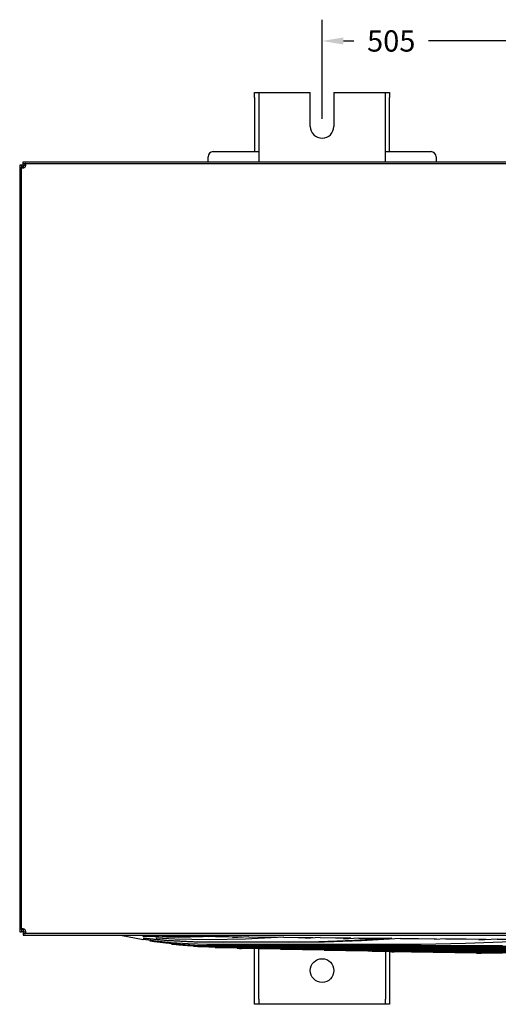
# Model space of a CAD drawing. Units: millimetres. Extents: x -35 to 12084, y -3332 to -654.
# Drawn here: x 5498 to 5639, y -2748 to -2456 of the extents above; entities that cross this region are included whole.
import ezdxf

# ---------------------------------------------------------------- set-up
doc = ezdxf.new("R2010")
doc.units = ezdxf.units.MM
doc.layers.get('0').update_dxf_attribs({"linetype": 'CONTINUOUS'})
doc.layers.get('Defpoints').update_dxf_attribs({"linetype": 'CONTINUOUS'})
doc.layers.add('1', color=7, linetype='CONTINUOUS', true_color=0xffffff)
doc.dimstyles.get("Standard").update_dxf_attribs({"dimtxt": 10, "dimasz": 5, "dimexe": 5, "dimexo": 1, "dimgap": 5, "dimtad": 1, "dimtih": 1, "dimtoh": 1, "dimdec": 0, "dimlfac": 2, "dimzin": 0, "dimdsep": 46, "dimtxsty": 'Standard', "dimcen": 0.09, "dimadec": 0, "dimazin": 0, "dimtfac": 1, "dimtdec": 0, "dimtofl": 0, "dimtmove": 2, "dimatfit": 3, "dimfxl": 1, "dimtolj": 1, "dimtzin": 0, "dimarcsym": 0})

# ---------------------------------------------------------------- blocks, each defined once
blk = doc.blocks.new('*D59')
at = {"color": 0, "lineweight": -2}
for p, q in [((168.328, 95.433), (168.328, 101.312)), ((218.828, 95.433), (218.828, 101.312)), ((169.588, 100.052), (170.218, 100.052)), ((217.568, 100.052), (174.628, 100.052))]:
    blk.add_line(p, q, dxfattribs=at)
at = {"color": 0}
for points in [[(169.588, 100.262), (169.588, 99.842), (168.328, 100.052)], [(217.568, 100.262), (217.568, 99.842), (218.828, 100.052)]]:
    blk.add_solid(points, dxfattribs=at)
at = {"layer": 'Defpoints', "color": 0}
for p in [(218.828, 100.052), (168.328, 94.996), (218.828, 94.996)]:
    blk.add_point(p, dxfattribs=at)
at = {"color": 0, "insert": (172.423, 100.052), "char_height": 1.26, "attachment_point": 5}
blk.add_mtext('\\A1;505', dxfattribs=at)
blk = doc.blocks.new('A$C3CBC4F50')
at = {"layer": '1', "color": 0, "linetype": 'Continuous'}
for p, q in [((113.522, 54), (113.772, 54)), ((113.522, 53.912), (113.522, 54)), ((113.522, 53.7), (113.522, 53.912)), ((113.522, 53.7), (113.522, 50.5)), ((113.772, 54), (113.801, 54)), ((113.772, 54), (113.772, 53.912)), ((113.772, 53.912), (113.772, 53.7)), ((113.772, 53.7), (113.772, 50.5)), ((113.801, 54), (113.872, 54)), ((113.872, 54), (116.822, 54)), ((116.822, 52), (116.822, 54)), ((118.222, 54), (118.222, 52)), ((118.222, 54), (121.172, 54)), ((121.172, 54), (121.242, 54)), ((121.242, 54), (121.272, 54)), ((121.272, 54), (121.522, 54)), ((121.272, 53.912), (121.272, 54)), ((121.272, 53.7), (121.272, 53.912)), ((121.272, 50.5), (121.272, 53.7)), ((121.522, 54), (121.522, 53.912)), ((121.522, 53.912), (121.522, 53.7)), ((121.522, 50.5), (121.522, 53.7)), ((110.772, 49.896), (110.772, 50.2)), ((111.072, 50.5), (113.422, 50.5)), ((113.422, 50.5), (113.669, 50.5)), ((113.669, 50.5), (113.772, 50.5)), ((113.772, 50.5), (113.772, 49.896)), ((121.272, 49.896), (121.272, 50.5)), ((121.272, 50.5), (121.374, 50.5)), ((121.374, 50.5), (121.622, 50.5)), ((121.622, 50.5), (123.972, 50.5)), ((124.272, 50.2), (124.272, 49.896)), ((99.625, 49.7), (99.625, 4.3)), ((99.721, 49.7), (99.625, 49.7)), ((99.722, 49.7), (99.721, 49.7)), ((99.721, 49.7), (99.721, 49.7)), ((99.822, 49.7), (99.722, 49.7)), ((99.722, 49.7), (99.722, 49.63)), ((99.722, 49.63), (99.722, 49.574)), ((99.722, 4.426), (99.722, 49.574)), ((99.752, 49.574), (99.722, 49.574)), ((99.722, 49.574), (99.723, 49.562)), ((99.782, 49.574), (99.752, 49.574)), ((99.782, 49.574), (99.802, 49.574)), ((99.802, 49.574), (99.822, 49.574)), ((99.822, 49.896), (236.221, 49.896)), ((99.822, 49.801), (99.822, 49.896)), ((99.822, 49.801), (99.822, 49.8)), ((99.822, 49.7), (99.822, 49.8)), ((99.822, 49.8), (99.892, 49.8)), ((99.822, 49.7), (99.822, 49.63)), ((99.822, 49.7), (99.892, 49.7)), ((99.822, 49.63), (99.822, 49.574)), ((99.822, 49.574), (99.822, 49.562)), ((99.892, 49.8), (99.948, 49.8)), ((99.892, 49.7), (99.948, 49.7)), ((99.906, 49.565), (99.922, 49.574)), ((99.948, 49.8), (236.095, 49.8)), ((99.948, 49.77), (99.948, 49.8)), ((99.956, 49.799), (99.948, 49.8)), ((99.948, 49.74), (99.948, 49.77)), ((99.948, 49.72), (99.948, 49.74)), ((99.948, 49.7), (99.948, 49.72)), ((99.956, 49.7), (99.948, 49.7)), ((99.948, 49.6), (99.959, 49.623)), ((99.963, 49.797), (99.956, 49.799)), ((99.964, 49.698), (99.956, 49.7)), ((99.959, 49.623), (99.969, 49.646)), ((99.973, 49.791), (99.963, 49.797)), ((99.971, 49.696), (99.964, 49.698)), ((99.969, 49.646), (99.977, 49.674)), ((99.977, 49.693), (99.971, 49.696)), ((99.98, 49.78), (99.973, 49.791)), ((99.977, 49.674), (99.983, 49.701)), ((99.981, 49.689), (99.977, 49.693)), ((99.985, 49.766), (99.98, 49.78)), ((99.983, 49.701), (99.986, 49.726)), ((99.987, 49.748), (99.985, 49.766)), ((99.986, 49.726), (99.987, 49.748)), ((99.723, 49.562), (99.727, 49.553)), ((99.727, 49.553), (99.736, 49.544)), ((99.736, 49.544), (99.749, 49.539)), ((99.749, 49.539), (99.766, 49.536)), ((99.766, 49.536), (99.787, 49.535)), ((99.787, 49.535), (99.81, 49.537)), ((99.81, 49.537), (99.835, 49.541)), ((99.822, 49.562), (99.824, 49.552)), ((99.824, 49.552), (99.832, 49.541)), ((99.835, 49.541), (99.862, 49.549)), ((99.862, 49.549), (99.889, 49.558)), ((99.889, 49.558), (99.906, 49.565)), ((99.622, 40.782), (99.622, 14.682)), ((99.625, 4.3), (99.721, 4.3)), ((99.721, 4.3), (99.721, 4.3)), ((99.721, 4.3), (99.722, 4.3)), ((99.724, 4.442), (99.722, 4.435)), ((99.722, 4.435), (99.722, 4.426)), ((99.722, 4.426), (99.722, 4.37)), ((99.752, 4.426), (99.722, 4.426)), ((99.722, 4.37), (99.722, 4.3)), ((99.822, 4.3), (99.722, 4.3)), ((99.731, 4.451), (99.724, 4.442)), ((99.741, 4.459), (99.731, 4.451)), ((99.756, 4.463), (99.741, 4.459)), ((99.782, 4.426), (99.752, 4.426)), ((99.774, 4.465), (99.756, 4.463)), ((99.796, 4.464), (99.774, 4.465)), ((99.802, 4.426), (99.782, 4.426)), ((99.82, 4.461), (99.796, 4.464)), ((99.822, 4.426), (99.802, 4.426)), ((99.847, 4.456), (99.82, 4.461)), ((99.823, 4.443), (99.822, 4.435)), ((99.822, 4.435), (99.822, 4.426)), ((99.822, 4.426), (99.822, 4.37)), ((99.822, 4.37), (99.822, 4.3)), ((99.822, 4.3), (99.822, 4.2)), ((99.822, 4.3), (99.892, 4.3)), ((99.822, 4.2), (99.822, 4.199)), ((99.822, 4.2), (99.892, 4.2)), ((99.822, 4.199), (99.822, 4.103)), ((99.822, 4.103), (236.221, 4.103)), ((99.825, 4.45), (99.823, 4.443)), ((99.829, 4.456), (99.825, 4.45)), ((99.832, 4.459), (99.829, 4.456)), ((99.876, 4.447), (99.847, 4.456)), ((99.899, 4.438), (99.876, 4.447)), ((99.892, 4.3), (99.948, 4.3)), ((99.892, 4.2), (99.948, 4.2)), ((99.922, 4.426), (99.899, 4.438)), ((99.956, 4.384), (99.948, 4.4)), ((99.948, 4.3), (99.959, 4.301)), ((99.948, 4.28), (99.948, 4.3)), ((99.948, 4.26), (99.948, 4.28)), ((99.948, 4.26), (99.948, 4.23)), ((99.948, 4.23), (99.948, 4.2)), ((99.948, 4.2), (99.959, 4.201)), ((236.095, 4.2), (99.948, 4.2)), ((99.963, 4.367), (99.956, 4.384)), ((99.959, 4.301), (99.969, 4.303)), ((99.959, 4.201), (99.969, 4.205)), ((99.973, 4.34), (99.963, 4.367)), ((99.969, 4.303), (99.981, 4.31)), ((99.969, 4.205), (99.977, 4.214)), ((99.98, 4.314), (99.973, 4.34)), ((99.977, 4.214), (99.983, 4.228)), ((99.985, 4.288), (99.98, 4.314)), ((99.983, 4.228), (99.986, 4.245)), ((99.987, 4.265), (99.985, 4.288)), ((99.986, 4.245), (99.987, 4.265)), ((105.591, 4.103), (106.928, 3.847)), ((106.922, 4.098), (106.924, 4.098)), ((106.922, 4.055), (106.922, 4.098)), ((106.924, 4.098), (106.933, 4.099)), ((106.933, 4.099), (106.947, 4.099)), ((106.947, 4.099), (106.965, 4.1)), ((106.965, 4.1), (106.989, 4.1)), ((106.989, 4.1), (107.016, 4.099)), ((107.016, 4.099), (107.045, 4.099)), ((107.045, 4.099), (107.078, 4.099)), ((107.078, 4.099), (107.099, 4.098)), ((107.099, 4.098), (107.122, 4.098)), ((107.122, 4.098), (108.968, 4.055)), ((106.922, 4.024), (106.922, 4.055)), ((108.811, 3.973), (106.922, 4.024)), ((108.996, 3.959), (106.922, 4.019)), ((108.338, 3.775), (106.922, 3.908)), ((108.367, 3.766), (106.922, 3.904)), ((107.692, 3.737), (106.922, 3.842)), ((107.332, 3.758), (107.464, 3.74)), ((107.464, 3.74), (107.596, 3.722)), ((107.766, 3.674), (107.587, 3.699)), ((108.581, 3.646), (107.692, 3.737)), ((108.814, 3.858), (107.702, 3.913)), ((108.282, 3.612), (107.766, 3.674)), ((108.669, 3.572), (108.282, 3.612)), ((109.885, 3.7), (108.338, 3.775)), ((109.955, 3.69), (108.367, 3.766)), ((109.586, 3.58), (108.581, 3.646)), ((108.79, 3.535), (108.617, 3.552)), ((109.141, 3.533), (108.669, 3.572)), ((109.292, 3.495), (108.79, 3.535)), ((110.815, 4.024), (108.811, 3.973)), ((109.814, 3.83), (108.814, 3.858)), ((109.049, 3.506), (108.877, 3.521)), ((108.968, 4.055), (110.815, 4.024)), ((111.206, 4.019), (108.996, 3.959)), ((109.547, 3.471), (109.049, 3.506)), ((109.699, 3.498), (109.141, 3.533)), ((110.707, 3.545), (109.586, 3.58)), ((110.843, 3.821), (109.814, 3.83)), ((111.564, 3.68), (109.885, 3.7)), ((111.686, 3.67), (109.955, 3.69)), ((111.943, 3.537), (110.707, 3.545)), ((112.99, 3.858), (110.843, 3.821)), ((111.206, 4.019), (111.995, 4.009)), ((113.374, 3.682), (111.564, 3.68)), ((113.561, 3.672), (111.686, 3.67)), ((113.297, 3.539), (111.943, 3.537)), ((111.995, 4.009), (112.784, 3.999)), ((113.19, 3.994), (112.224, 3.943)), ((115.254, 3.971), (112.99, 3.858)), ((113.19, 3.994), (114.011, 3.985)), ((114.756, 3.539), (113.297, 3.539)), ((115.304, 3.68), (113.374, 3.682)), ((115.561, 3.67), (113.561, 3.672)), ((114.011, 3.985), (114.831, 3.976)), ((116.305, 3.538), (114.756, 3.539)), ((115.254, 3.971), (116.114, 3.962)), ((117.332, 3.701), (115.304, 3.68)), ((117.663, 3.69), (115.561, 3.67)), ((116.114, 3.962), (116.973, 3.952)), ((117.943, 3.539), (116.305, 3.538)), ((117.418, 3.948), (116.533, 3.891)), ((119.447, 3.775), (117.332, 3.701)), ((117.418, 3.948), (118.326, 3.939)), ((119.864, 3.766), (117.663, 3.69)), ((119.668, 3.539), (117.943, 3.539)), ((118.326, 3.939), (119.234, 3.93)), ((119.708, 3.926), (118.781, 3.864)), ((121.653, 3.908), (119.447, 3.775)), ((121.484, 3.537), (119.668, 3.539)), ((119.708, 3.926), (120.68, 3.917)), ((122.164, 3.904), (119.864, 3.766)), ((120.68, 3.917), (121.653, 3.908)), ((123.385, 3.545), (121.484, 3.537)), ((122.164, 3.904), (123.226, 3.895)), ((123.226, 3.895), (124.287, 3.887)), ((126.015, 3.601), (123.385, 3.545)), ((124.853, 3.883), (124.161, 3.837)), ((124.853, 3.883), (126.048, 3.874)), ((128.737, 3.706), (126.015, 3.601)), ((126.048, 3.874), (127.243, 3.866)), ((127.893, 3.862), (126.798, 3.797)), ((127.893, 3.862), (129.316, 3.854)), ((109.668, 3.471), (109.292, 3.495)), ((109.92, 3.451), (109.547, 3.471)), ((110.127, 3.45), (109.668, 3.471)), ((110.339, 3.473), (109.699, 3.498)), ((110.074, 3.415), (109.907, 3.423)), ((110.375, 3.434), (109.92, 3.451)), ((110.558, 3.4), (110.074, 3.415)), ((110.669, 3.434), (110.127, 3.45)), ((110.333, 3.399), (110.167, 3.405)), ((110.813, 3.387), (110.333, 3.399)), ((111.31, 3.457), (110.339, 3.473)), ((110.914, 3.422), (110.375, 3.434)), ((110.919, 3.392), (110.558, 3.4)), ((111.29, 3.426), (110.669, 3.434)), ((111.172, 3.382), (110.813, 3.387)), ((111.53, 3.418), (110.914, 3.422)), ((111.361, 3.388), (110.919, 3.392)), ((111.61, 3.38), (111.172, 3.382)), ((111.823, 3.351), (111.197, 3.353)), ((112.233, 3.424), (111.29, 3.426)), ((112.416, 3.456), (111.31, 3.457)), ((111.884, 3.388), (111.361, 3.388)), ((112.078, 3.344), (111.457, 3.344)), ((112.466, 3.417), (111.53, 3.418)), ((112.129, 3.381), (111.61, 3.38)), ((112.171, 3.352), (111.823, 3.351)), ((112.482, 3.389), (111.884, 3.388)), ((112.423, 3.345), (112.078, 3.344)), ((112.722, 3.382), (112.129, 3.381)), ((112.596, 3.353), (112.171, 3.352)), ((113.307, 3.426), (112.233, 3.424)), ((113.656, 3.458), (112.416, 3.456)), ((112.844, 3.346), (112.423, 3.345)), ((113.532, 3.419), (112.466, 3.417)), ((113.39, 3.39), (112.482, 3.389)), ((113.088, 3.319), (112.487, 3.318)), ((112.501, 3.317), (112.631, 3.314)), ((113.098, 3.354), (112.596, 3.353)), ((112.631, 3.314), (112.761, 3.311)), ((113.623, 3.383), (112.722, 3.382)), ((113.343, 3.313), (112.747, 3.312)), ((113.343, 3.347), (112.844, 3.346)), ((113.422, 3.319), (113.088, 3.319)), ((113.673, 3.354), (113.098, 3.354)), ((114.512, 3.427), (113.307, 3.426)), ((113.913, 3.347), (113.343, 3.347)), ((113.674, 3.313), (113.343, 3.313)), ((114.425, 3.39), (113.39, 3.39)), ((113.83, 3.319), (113.422, 3.319)), ((113.522, 0.3), (113.522, 3.312)), ((114.728, 3.419), (113.532, 3.419)), ((114.65, 3.382), (113.623, 3.383)), ((114.675, 3.458), (113.656, 3.458)), ((115.029, 3.354), (113.673, 3.354)), ((114.079, 3.313), (113.674, 3.313)), ((113.772, 0.3), (113.772, 3.313)), ((114.353, 3.286), (113.777, 3.286)), ((114.312, 3.319), (113.83, 3.319)), ((115.258, 3.347), (113.913, 3.347)), ((114.608, 3.279), (114.037, 3.28)), ((114.557, 3.312), (114.079, 3.313)), ((114.865, 3.319), (114.312, 3.319)), ((114.673, 3.286), (114.353, 3.286)), ((115.585, 3.389), (114.425, 3.39)), ((115.503, 3.426), (114.512, 3.427)), ((115.105, 3.312), (114.557, 3.312)), ((114.925, 3.279), (114.608, 3.279)), ((115.801, 3.382), (114.65, 3.382)), ((115.064, 3.286), (114.673, 3.286)), ((115.768, 3.457), (114.675, 3.458)), ((115.712, 3.419), (114.728, 3.419)), ((116.166, 3.319), (114.865, 3.319)), ((115.313, 3.279), (114.925, 3.279)), ((116.657, 3.353), (115.029, 3.354)), ((115.526, 3.285), (115.064, 3.286)), ((115.618, 3.254), (115.067, 3.254)), ((116.395, 3.312), (115.105, 3.312)), ((116.874, 3.346), (115.258, 3.347)), ((115.771, 3.279), (115.313, 3.279)), ((115.873, 3.247), (115.327, 3.247)), ((116.565, 3.426), (115.503, 3.426)), ((116.056, 3.285), (115.526, 3.285)), ((116.54, 3.389), (115.585, 3.389)), ((115.924, 3.253), (115.618, 3.254)), ((116.766, 3.418), (115.712, 3.419)), ((116.927, 3.456), (115.768, 3.457)), ((116.296, 3.279), (115.771, 3.279)), ((116.749, 3.381), (115.801, 3.382)), ((116.176, 3.247), (115.873, 3.247)), ((116.298, 3.253), (115.924, 3.253)), ((117.303, 3.285), (116.056, 3.285)), ((117.73, 3.318), (116.166, 3.319)), ((116.547, 3.247), (116.176, 3.247)), ((117.533, 3.279), (116.296, 3.279)), ((116.741, 3.253), (116.298, 3.253)), ((116.883, 3.223), (116.357, 3.223)), ((117.946, 3.312), (116.395, 3.312)), ((117.563, 3.388), (116.54, 3.389)), ((116.985, 3.247), (116.547, 3.247)), ((117.689, 3.426), (116.565, 3.426)), ((117.138, 3.217), (116.617, 3.217)), ((117.576, 3.353), (116.657, 3.353)), ((117.247, 3.253), (116.741, 3.253)), ((117.764, 3.381), (116.749, 3.381)), ((117.882, 3.418), (116.766, 3.418)), ((117.784, 3.346), (116.874, 3.346)), ((117.175, 3.223), (116.883, 3.223)), ((118.143, 3.456), (116.927, 3.456)), ((117.487, 3.247), (116.985, 3.247)), ((117.427, 3.217), (117.138, 3.217)), ((117.532, 3.223), (117.175, 3.223)), ((118.441, 3.254), (117.247, 3.253)), ((118.802, 3.286), (117.303, 3.285)), ((117.781, 3.217), (117.427, 3.217)), ((118.67, 3.248), (117.487, 3.247)), ((117.955, 3.223), (117.532, 3.223)), ((119.018, 3.279), (117.533, 3.279)), ((118.645, 3.388), (117.563, 3.388)), ((118.56, 3.353), (117.576, 3.353)), ((118.148, 3.194), (117.647, 3.194)), ((118.87, 3.425), (117.689, 3.426)), ((118.611, 3.318), (117.73, 3.318)), ((118.838, 3.381), (117.764, 3.381)), ((118.2, 3.217), (117.781, 3.217)), ((118.76, 3.346), (117.784, 3.346)), ((119.054, 3.418), (117.882, 3.418)), ((118.403, 3.188), (117.907, 3.188)), ((118.82, 3.312), (117.946, 3.312)), ((118.438, 3.223), (117.955, 3.223)), ((119.854, 3.457), (118.143, 3.456)), ((118.426, 3.194), (118.148, 3.194)), ((118.678, 3.217), (118.2, 3.217)), ((118.679, 3.189), (118.403, 3.188)), ((118.767, 3.194), (118.426, 3.194)), ((119.578, 3.224), (118.438, 3.223)), ((119.874, 3.254), (118.441, 3.254)), ((119.6, 3.353), (118.56, 3.353)), ((119.556, 3.318), (118.611, 3.318)), ((119.782, 3.388), (118.645, 3.388)), ((120.09, 3.248), (118.67, 3.248)), ((119.807, 3.218), (118.678, 3.217)), ((119.015, 3.189), (118.679, 3.189)), ((119.793, 3.346), (118.76, 3.346)), ((119.169, 3.194), (118.767, 3.194)), ((119.647, 3.286), (118.802, 3.286)), ((119.757, 3.312), (118.82, 3.312)), ((119.966, 3.381), (118.838, 3.381)), ((120.532, 3.426), (118.87, 3.425)), ((119.413, 3.167), (118.937, 3.167)), ((119.414, 3.189), (119.015, 3.189)), ((119.856, 3.279), (119.018, 3.279)), ((120.703, 3.418), (119.054, 3.418)), ((119.63, 3.195), (119.169, 3.194)), ((119.668, 3.162), (119.197, 3.161)), ((119.678, 3.167), (119.413, 3.167)), ((119.87, 3.189), (119.414, 3.189)), ((120.555, 3.318), (119.556, 3.318)), ((120.946, 3.224), (119.578, 3.224)), ((120.694, 3.353), (119.6, 3.353)), ((120.715, 3.195), (119.63, 3.195)), ((120.552, 3.286), (119.647, 3.286)), ((119.93, 3.162), (119.668, 3.162)), ((120.001, 3.167), (119.678, 3.167)), ((120.748, 3.312), (119.757, 3.312)), ((121.383, 3.388), (119.782, 3.388)), ((120.878, 3.346), (119.793, 3.346)), ((121.163, 3.218), (119.807, 3.218)), ((121.667, 3.458), (119.854, 3.457)), ((120.753, 3.279), (119.856, 3.279)), ((120.944, 3.19), (119.87, 3.189)), ((120.683, 3.254), (119.874, 3.254)), ((120.25, 3.162), (119.93, 3.162)), ((121.554, 3.381), (119.966, 3.381)), ((120.383, 3.167), (120.001, 3.167)), ((120.891, 3.248), (120.09, 3.248)), ((120.678, 3.141), (120.227, 3.141)), ((120.628, 3.162), (120.25, 3.162)), ((120.821, 3.168), (120.383, 3.167)), ((120.933, 3.136), (120.487, 3.136)), ((122.293, 3.426), (120.532, 3.426)), ((121.51, 3.286), (120.552, 3.286)), ((121.605, 3.318), (120.555, 3.318)), ((121.061, 3.162), (120.628, 3.162)), ((120.929, 3.142), (120.678, 3.141)), ((121.549, 3.255), (120.683, 3.254)), ((123.037, 3.353), (120.694, 3.353)), ((122.451, 3.419), (120.703, 3.418)), ((122.019, 3.196), (120.715, 3.195)), ((121.789, 3.312), (120.748, 3.312)), ((121.703, 3.279), (120.753, 3.279)), ((121.852, 3.168), (120.821, 3.168)), ((123.202, 3.346), (120.878, 3.346)), ((121.75, 3.248), (120.891, 3.248)), ((121.235, 3.142), (120.929, 3.142)), ((121.181, 3.137), (120.933, 3.136)), ((122.235, 3.19), (120.944, 3.19)), ((121.718, 3.224), (120.946, 3.224)), ((122.081, 3.163), (121.061, 3.162)), ((121.927, 3.219), (121.163, 3.218)), ((121.484, 3.137), (121.181, 3.137)), ((121.597, 3.142), (121.235, 3.142)), ((121.272, 3.137), (121.272, 0.3)), ((123.079, 3.389), (121.383, 3.388)), ((121.842, 3.137), (121.484, 3.137)), ((122.516, 3.286), (121.51, 3.286)), ((121.516, 3.118), (121.651, 3.115)), ((121.943, 3.117), (121.517, 3.117)), ((121.522, 3.117), (121.522, 0.3)), ((122.465, 3.255), (121.549, 3.255)), ((123.237, 3.381), (121.554, 3.381)), ((122.012, 3.142), (121.597, 3.142)), ((123.855, 3.318), (121.605, 3.318)), ((121.651, 3.115), (121.787, 3.113)), ((123.583, 3.458), (121.667, 3.458)), ((122.7, 3.279), (121.703, 3.279)), ((122.545, 3.225), (121.718, 3.224)), ((122.658, 3.249), (121.75, 3.248)), ((122.198, 3.113), (121.777, 3.112)), ((124.02, 3.312), (121.789, 3.312)), ((122.252, 3.137), (121.842, 3.137)), ((123.091, 3.169), (121.852, 3.168)), ((122.746, 3.219), (121.927, 3.219)), ((122.18, 3.117), (121.943, 3.117)), ((122.989, 3.143), (122.012, 3.142)), ((122.754, 3.196), (122.019, 3.196)), ((123.307, 3.164), (122.081, 3.163)), ((122.469, 3.118), (122.18, 3.117)), ((122.432, 3.113), (122.198, 3.113)), ((122.963, 3.191), (122.235, 3.19)), ((123.218, 3.138), (122.252, 3.137)), ((124.155, 3.427), (122.293, 3.426)), ((122.718, 3.113), (122.432, 3.113)), ((124.3, 3.419), (122.451, 3.419)), ((123.428, 3.255), (122.465, 3.255)), ((122.812, 3.118), (122.469, 3.118)), ((124.673, 3.286), (122.516, 3.286)), ((123.42, 3.225), (122.545, 3.225)), ((123.611, 3.249), (122.658, 3.249)), ((124.837, 3.279), (122.7, 3.279)), ((123.056, 3.113), (122.718, 3.113)), ((123.612, 3.219), (122.746, 3.219)), ((123.542, 3.196), (122.754, 3.196)), ((123.208, 3.095), (122.807, 3.095)), ((123.203, 3.118), (122.812, 3.118)), ((123.742, 3.191), (122.963, 3.191)), ((124.163, 3.143), (122.989, 3.143)), ((125.589, 3.353), (123.037, 3.353)), ((123.443, 3.113), (123.056, 3.113)), ((123.463, 3.09), (123.067, 3.09)), ((124.873, 3.389), (123.079, 3.389)), ((123.789, 3.169), (123.091, 3.169)), ((125.734, 3.346), (123.202, 3.346)), ((124.126, 3.118), (123.203, 3.118)), ((123.431, 3.095), (123.208, 3.095)), ((124.379, 3.138), (123.218, 3.138)), ((125.017, 3.382), (123.237, 3.381)), ((123.998, 3.164), (123.307, 3.164)), ((124.339, 3.225), (123.42, 3.225)), ((125.49, 3.255), (123.428, 3.255)), ((123.704, 3.095), (123.431, 3.095)), ((124.356, 3.114), (123.443, 3.113)), ((123.683, 3.091), (123.463, 3.09)), ((124.375, 3.197), (123.542, 3.196)), ((125.084, 3.457), (123.583, 3.458)), ((125.655, 3.248), (123.611, 3.249)), ((124.523, 3.219), (123.612, 3.219)), ((123.952, 3.091), (123.683, 3.091)), ((124.026, 3.095), (123.704, 3.095)), ((124.567, 3.191), (123.742, 3.191)), ((124.538, 3.169), (123.789, 3.169)), ((126.306, 3.318), (123.855, 3.318)), ((124.27, 3.091), (123.952, 3.091)), ((124.739, 3.164), (123.998, 3.164)), ((126.45, 3.312), (124.02, 3.312)), ((124.395, 3.095), (124.026, 3.095)), ((124.473, 3.074), (124.097, 3.073)), ((125.235, 3.119), (124.126, 3.118)), ((125.613, 3.427), (124.155, 3.427)), ((124.825, 3.143), (124.163, 3.143)), ((124.635, 3.091), (124.27, 3.091)), ((125.747, 3.42), (124.3, 3.419)), ((126.308, 3.225), (124.339, 3.225)), ((125.452, 3.114), (124.356, 3.114)), ((124.728, 3.069), (124.357, 3.069)), ((125.25, 3.197), (124.375, 3.197)), ((125.034, 3.138), (124.379, 3.138)), ((125.264, 3.096), (124.395, 3.095)), ((124.682, 3.074), (124.473, 3.074)), ((126.473, 3.219), (124.523, 3.219)), ((125.33, 3.169), (124.538, 3.169)), ((125.434, 3.191), (124.567, 3.191)), ((125.493, 3.091), (124.635, 3.091)), ((127.022, 3.286), (124.673, 3.286)), ((124.938, 3.074), (124.682, 3.074)), ((124.934, 3.069), (124.728, 3.069)), ((125.522, 3.164), (124.739, 3.164)), ((125.534, 3.144), (124.825, 3.143)), ((127.166, 3.279), (124.837, 3.279)), ((126.277, 3.39), (124.873, 3.389)), ((125.187, 3.07), (124.934, 3.069)), ((125.24, 3.074), (124.938, 3.074)), ((126.411, 3.382), (125.017, 3.382)), ((125.735, 3.139), (125.034, 3.138)), ((126.626, 3.456), (125.084, 3.457)), ((125.485, 3.07), (125.187, 3.07)), ((125.861, 3.119), (125.235, 3.119)), ((125.586, 3.074), (125.24, 3.074)), ((127.126, 3.196), (125.25, 3.197)), ((126.308, 3.096), (125.264, 3.096)), ((126.162, 3.169), (125.33, 3.169)), ((125.738, 3.054), (125.387, 3.053)), ((127.291, 3.191), (125.434, 3.191)), ((126.069, 3.114), (125.452, 3.114)), ((125.826, 3.07), (125.485, 3.07)), ((127.738, 3.254), (125.49, 3.255)), ((126.524, 3.092), (125.493, 3.091)), ((126.345, 3.164), (125.522, 3.164)), ((126.285, 3.144), (125.534, 3.144)), ((126.401, 3.074), (125.586, 3.074)), ((126.94, 3.353), (125.589, 3.353)), ((127.11, 3.427), (125.613, 3.427)), ((125.993, 3.05), (125.647, 3.05)), ((127.882, 3.248), (125.655, 3.248)), ((127.073, 3.346), (125.734, 3.346)), ((126.477, 3.139), (125.735, 3.139)), ((125.933, 3.054), (125.738, 3.054)), ((127.233, 3.42), (125.747, 3.42)), ((126.63, 3.07), (125.826, 3.07)), ((126.531, 3.119), (125.861, 3.119)), ((126.172, 3.054), (125.933, 3.054)), ((126.186, 3.05), (125.993, 3.05)), ((126.732, 3.114), (126.069, 3.114)), ((127.944, 3.169), (126.162, 3.169)), ((126.454, 3.054), (126.172, 3.054)), ((126.421, 3.05), (126.186, 3.05)), ((127.719, 3.39), (126.277, 3.39)), ((127.073, 3.144), (126.285, 3.144)), ((127.602, 3.319), (126.306, 3.318)), ((128.454, 3.224), (126.308, 3.225)), ((126.896, 3.096), (126.308, 3.096)), ((128.109, 3.164), (126.345, 3.164)), ((127.38, 3.074), (126.401, 3.074)), ((127.841, 3.383), (126.411, 3.382)), ((126.699, 3.05), (126.421, 3.05)), ((127.736, 3.312), (126.45, 3.312)), ((126.777, 3.054), (126.454, 3.054)), ((128.598, 3.218), (126.473, 3.219)), ((127.257, 3.139), (126.477, 3.139)), ((127.105, 3.092), (126.524, 3.092)), ((127.24, 3.119), (126.531, 3.119)), ((128.2, 3.46), (126.626, 3.456)), ((127.596, 3.07), (126.63, 3.07)), ((126.674, 3.035), (126.809, 3.033)), ((127.003, 3.035), (126.677, 3.035)), ((127.017, 3.05), (126.699, 3.05)), ((127.432, 3.115), (126.732, 3.114)), ((127.538, 3.054), (126.777, 3.054)), ((126.809, 3.033), (126.944, 3.032)), ((127.527, 3.096), (126.896, 3.096)), ((127.258, 3.031), (126.937, 3.031)), ((128.326, 3.354), (126.94, 3.353)), ((127.184, 3.035), (127.003, 3.035)), ((127.767, 3.05), (127.017, 3.05)), ((128.264, 3.285), (127.022, 3.286)), ((128.448, 3.346), (127.073, 3.346)), ((128.762, 3.144), (127.073, 3.144)), ((127.728, 3.092), (127.105, 3.092)), ((128.638, 3.425), (127.11, 3.427)), ((129.17, 3.196), (127.126, 3.196)), ((128.398, 3.279), (127.166, 3.279)), ((127.406, 3.035), (127.184, 3.035)), ((128.749, 3.418), (127.233, 3.42)), ((127.984, 3.119), (127.24, 3.119)), ((128.927, 3.139), (127.257, 3.139)), ((127.437, 3.031), (127.258, 3.031)), ((129.314, 3.19), (127.291, 3.191)), ((127.932, 3.074), (127.38, 3.074)), ((127.668, 3.035), (127.406, 3.035)), ((128.168, 3.115), (127.432, 3.115)), ((127.655, 3.031), (127.437, 3.031)), ((128.194, 3.096), (127.527, 3.096)), ((128.452, 3.054), (127.538, 3.054)), ((128.141, 3.07), (127.596, 3.07)), ((128.933, 3.319), (127.602, 3.319)), ((127.913, 3.031), (127.655, 3.031)), ((127.968, 3.035), (127.668, 3.035)), ((129.19, 3.39), (127.719, 3.39)), ((128.387, 3.092), (127.728, 3.092)), ((129.055, 3.312), (127.736, 3.312)), ((128.927, 3.254), (127.738, 3.254)), ((128.668, 3.05), (127.767, 3.05)), ((129.301, 3.383), (127.841, 3.383)), ((129.06, 3.248), (127.882, 3.248)), ((128.208, 3.031), (127.913, 3.031)), ((128.524, 3.074), (127.932, 3.074)), ((129.886, 3.169), (127.944, 3.169)), ((113.522, 0.088), (113.522, 0.3)), ((113.522, 0), (113.522, 0.088)), ((113.772, 0), (113.522, 0)), ((113.772, 0.3), (113.772, 0.088)), ((113.772, 0.088), (113.772, 0)), ((113.801, 0), (113.772, 0)), ((113.872, 0), (113.801, 0)), ((121.172, 0), (113.872, 0)), ((121.242, 0), (121.172, 0)), ((121.272, 0), (121.242, 0)), ((121.272, 0.088), (121.272, 0.3)), ((121.272, 0), (121.272, 0.088)), ((121.522, 0), (121.272, 0)), ((121.522, 0.3), (121.522, 0.088)), ((121.522, 0.088), (121.522, 0))]:
    blk.add_line(p, q, dxfattribs=at)
blk.add_circle((117.522, 2), 0.7, dxfattribs=at)
for centre, radius, start, end in [((117.522, 52), 0.7, 180, 0), ((111.072, 50.2), 0.3, 90, 180), ((123.972, 50.2), 0.3, 0, 90), ((99.812, 49.71), 0.175, 308.92618, 321.07382), ((100.247, 40.782), 0.625, 174.06211, 180), ((100.247, 14.682), 0.625, 180, 185.93789), ((99.812, 4.29), 0.175, 38.92618, 51.07382)]:
    blk.add_arc(centre, radius, start, end, dxfattribs=at)
dim = blk.add_linear_dim(base=(168.022, 57.056), p1=(117.522, 52), p2=(168.022, 52), dimstyle='Standard', override={"dimscale": 7, "dimjust": 1, "dimtih": 0, "dimdec": 0, "dimlfac": 10})
dim.commit()
dim.dimension.update_dxf_attribs({"geometry": '*D59', "text_midpoint": (121.617, 57.056), "insert": (-50.806, -42.996)})

msp = doc.modelspace()

# ---------------------------------------------------------------- block references
at = {"xscale": 5, "yscale": 5, "zscale": 5}
msp.add_blockref('A$C3CBC4F50', (4999.55, -2747.62), dxfattribs=at)

doc.saveas('drawing.dxf')
